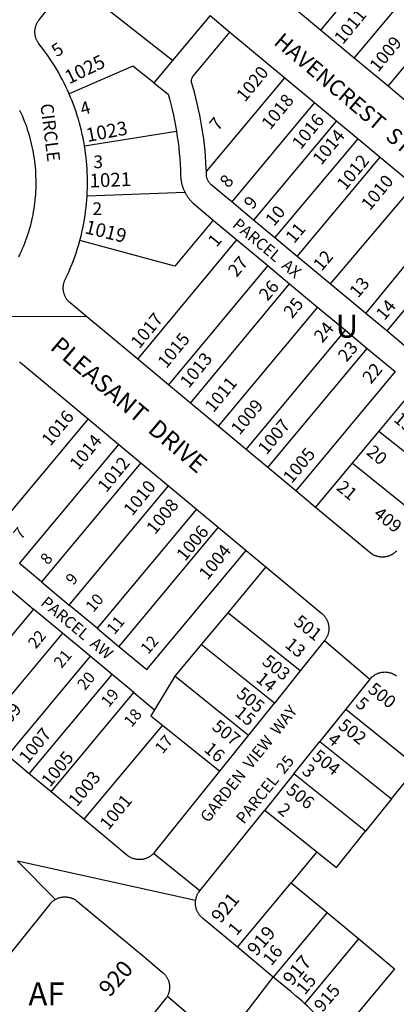
# Model space of a CAD drawing. Units: inches. Extents: x 1261714 to 1267765, y 525427 to 529580.
# Drawn here: x 1262828 to 1263119, y 527293 to 528055 of the extents above; entities that cross this region are included whole.
import ezdxf

# ---------------------------------------------------------------- set-up
doc = ezdxf.new("R2010")
doc.units = ezdxf.units.IN
doc.header["$MEASUREMENT"] = 0
for name, color, linetype, true_color in [('Addresses', 7, 'Continuous', 0x2b8ae9), ('Lot-Block-Parcel Text', 7, 'Continuous', 0xd78a5e), ('Parcel Boundaries', 7, 'Continuous', 0x838ad2), ('Street Names', 7, 'Continuous', 0xd78a5e), ('Street ROW', 7, 'Continuous', 0x838ad2)]:
    doc.layers.add(name, color=color, linetype=linetype, true_color=true_color)
doc.styles.add('Arial', font='txt')

msp = doc.modelspace()

# ---------------------------------------------------------------- linework, layer by layer
at = {"layer": 'Parcel Boundaries'}
for p, q in [((1263127.04, 528126.64), (1263060.45, 528046.75)), ((1263086.57, 528024.99), (1263153.15, 528104.87)), ((1262946.15, 528023.09), (1262867.36, 528085.21)), ((1263112.68, 528003.22), (1263179.27, 528083.11)), ((1262975.19, 528057.93), (1262946.15, 528023.09)), ((1262962.1, 528011.13), (1262990.48, 528045.19)), ((1262946.15, 528023.09), (1262931.74, 528005.8)), ((1262915.31, 528018.89), (1262866.08, 527997.47)), ((1262931.74, 528005.8), (1262915.31, 528018.89)), ((1262972.21, 527937.23), (1263032.8, 528009.91)), ((1263055.85, 527990.71), (1262991.82, 527913.89)), ((1263072.75, 527976.62), (1263008.72, 527899.8)), ((1262878.01, 527957.18), (1262949.11, 527968.49)), ((1263025.24, 527886.04), (1263089.65, 527962.54)), ((1263042.52, 527871.63), (1263106.55, 527948.45)), ((1262955.75, 527921.09), (1262880.04, 527918.35)), ((1263132.66, 527926.68), (1263067.92, 527850.46)), ((1263008.72, 527899.8), (1262991.82, 527913.89)), ((1262977.48, 527899.81), (1262995.91, 527884.44)), ((1263025.24, 527886.04), (1263008.72, 527899.8)), ((1263095.52, 527827.46), (1263158.78, 527904.91)), ((1263175.68, 527890.83), (1263111.66, 527814.01)), ((1262919.2, 527792.17), (1262995.91, 527884.44)), ((1262995.91, 527884.44), (1263019.8, 527864.53)), ((1263042.52, 527871.63), (1263025.24, 527886.04)), ((1263067.92, 527850.46), (1263042.52, 527871.63)), ((1263019.8, 527864.53), (1262943.01, 527772.32)), ((1263019.8, 527864.53), (1263036.63, 527850.5)), ((1262959.91, 527758.23), (1263036.63, 527850.5)), ((1263036.63, 527850.5), (1263058.25, 527832.49)), ((1263095.52, 527827.46), (1263067.92, 527850.46)), ((1263058.25, 527832.49), (1262981.42, 527740.31)), ((1263058.25, 527832.49), (1263079.76, 527814.56)), ((1263111.66, 527814.01), (1263095.52, 527827.46)), ((1263002.93, 527722.38), (1263079.76, 527814.56)), ((1263079.76, 527814.56), (1263096.66, 527800.47)), ((1263128.56, 527799.92), (1263111.66, 527814.01)), ((1263019.83, 527708.29), (1263096.66, 527800.47)), ((1263096.66, 527800.47), (1263118.17, 527782.55)), ((1263118.17, 527782.55), (1263041.34, 527690.37)), ((1263105.66, 527736.3), (1263126.15, 527760.89)), ((1262880.79, 527746.07), (1262803.96, 527653.9)), ((1263085.17, 527711.72), (1263105.66, 527736.3)), ((1263159.1, 527693.38), (1263105.66, 527736.3)), ((1262827.77, 527634.05), (1262904.6, 527726.23)), ((1262921.5, 527712.14), (1262844.67, 527619.96)), ((1263056.7, 527677.56), (1263085.17, 527711.72)), ((1263085.17, 527711.72), (1263139.06, 527668.43)), ((1262866.18, 527602.03), (1262943.08, 527694.15)), ((1262964.52, 527676.29), (1262887.69, 527584.11)), ((1262981.42, 527662.2), (1262904.59, 527570.02)), ((1262844.67, 527619.96), (1262827.77, 527634.05)), ((1263018.29, 527631.47), (1262988.82, 527596.11)), ((1262844.67, 527619.96), (1262866.18, 527602.03)), ((1262821.74, 527613.04), (1262838.64, 527598.95)), ((1262887.69, 527584.11), (1262866.18, 527602.03)), ((1262838.64, 527598.95), (1262774.61, 527522.14)), ((1262860.92, 527580.39), (1262838.64, 527598.95)), ((1262988.82, 527596.11), (1262968.33, 527571.53)), ((1263044.84, 527551.12), (1262988.82, 527596.11)), ((1262860.92, 527580.39), (1262796.89, 527503.57)), ((1262882.42, 527562.46), (1262860.92, 527580.39)), ((1262887.69, 527584.11), (1262904.59, 527570.02)), ((1262968.33, 527571.53), (1262947.84, 527546.94)), ((1263024.8, 527526.17), (1262968.33, 527571.53)), ((1263063.63, 527574.51), (1263044.84, 527551.12)), ((1262882.42, 527562.46), (1262818.4, 527485.64)), ((1262899.32, 527548.37), (1262882.42, 527562.46)), ((1262835.3, 527471.56), (1262899.32, 527548.37)), ((1262916.22, 527534.29), (1262899.32, 527548.37)), ((1263044.84, 527551.12), (1263024.8, 527526.17)), ((1262947.84, 527546.94), (1262932.07, 527521.08)), ((1263004.77, 527501.22), (1262947.84, 527546.94)), ((1263098.63, 527544.63), (1263080, 527521.43)), ((1262852.2, 527457.47), (1262916.22, 527534.29)), ((1262916.22, 527534.29), (1262932.07, 527521.08)), ((1263004.77, 527501.22), (1263024.8, 527526.17)), ((1263080, 527521.43), (1263059.96, 527496.48)), ((1263080, 527521.43), (1263135.36, 527476.97)), ((1262938.22, 527509.13), (1262877.55, 527436.34)), ((1262938.22, 527509.13), (1262982.54, 527473.54)), ((1262982.54, 527473.54), (1263004.77, 527501.22)), ((1263039.92, 527471.53), (1263059.96, 527496.48)), ((1263059.96, 527496.48), (1263115.32, 527452.02)), ((1263115.32, 527452.02), (1263135.36, 527476.97)), ((1263039.92, 527471.53), (1263017.38, 527443.47)), ((1263095.28, 527427.07), (1263039.92, 527471.53)), ((1263115.32, 527452.02), (1263095.28, 527427.07)), ((1262967.11, 527380.87), (1263017.38, 527443.47)), ((1263017.38, 527443.47), (1263057.72, 527411.06)), ((1263057.72, 527411.06), (1263037.91, 527387.29)), ((1262996.3, 527337.37), (1263037.91, 527387.29)), ((1263037.91, 527387.29), (1263065.57, 527364.23)), ((1263065.57, 527364.23), (1263023.96, 527314.31)), ((1263065.57, 527364.23), (1263090.15, 527343.75)), ((1263048.33, 527293.56), (1263090.15, 527343.75))]:
    msp.add_line(p, q, dxfattribs=at)
for points in [[(1262931.74, 528005.8), (1262942.6, 527997.14), (1262943.65, 527993.44), (1262944.74, 527989.32), (1262945.76, 527985.19), (1262946.71, 527981.04), (1262947.58, 527976.87), (1262948.39, 527972.69), (1262949.11, 527968.49)], [(1262972.21, 527937.23), (1262972.13, 527939.68), (1262971.91, 527944.28), (1262971.6, 527948.88), (1262971.21, 527953.47), (1262970.74, 527958.05), (1262970.19, 527962.62), (1262969.56, 527967.19), (1262968.85, 527971.74), (1262968.06, 527976.28), (1262967.19, 527980.81), (1262966.25, 527985.32), (1262965.22, 527989.81), (1262964.12, 527994.28), (1262962.94, 527998.74), (1262961.68, 528003.17), (1262960.97, 528005.55), (1262960.85, 528006.03), (1262960.77, 528006.44), (1262960.73, 528006.85), (1262960.71, 528007.27), (1262960.72, 528007.69), (1262960.77, 528008.11), (1262960.84, 528008.52), (1262960.94, 528008.93), (1262961.07, 528009.33), (1262961.22, 528009.71), (1262961.4, 528010.09), (1262961.61, 528010.46), (1262961.84, 528010.8), (1262962.1, 528011.13)], [(1262949.11, 527968.49), (1262949.77, 527964.28), (1262950.35, 527960.07), (1262950.86, 527955.84), (1262951.29, 527951.6), (1262951.65, 527947.36), (1262951.94, 527943.11), (1262952.15, 527938.86), (1262952.29, 527934.6), (1262952.31, 527934.06), (1262952.33, 527933.52), (1262952.37, 527932.98), (1262952.42, 527932.44), (1262952.47, 527931.9), (1262952.54, 527931.36), (1262952.61, 527930.83), (1262952.69, 527930.29), (1262952.78, 527929.76), (1262952.89, 527929.23), (1262953, 527928.7), (1262953.12, 527928.17), (1262953.25, 527927.65), (1262953.39, 527927.12), (1262953.53, 527926.6), (1262953.69, 527926.09), (1262953.86, 527925.57), (1262954.03, 527925.06), (1262954.21, 527924.55), (1262954.41, 527924.04), (1262954.61, 527923.54), (1262954.82, 527923.04), (1262955.04, 527922.55), (1262955.27, 527922.06), (1262955.5, 527921.57), (1262955.75, 527921.09)], [(1262991.82, 527913.89), (1262984.91, 527919.65), (1262975.74, 527927.32), (1262975.28, 527927.78), (1262974.9, 527928.21), (1262974.54, 527928.66), (1262974.2, 527929.12), (1262973.89, 527929.61), (1262973.6, 527930.11), (1262973.34, 527930.62), (1262973.11, 527931.15), (1262972.9, 527931.69), (1262972.72, 527932.23), (1262972.58, 527932.79), (1262972.46, 527933.35), (1262972.37, 527933.92), (1262972.31, 527934.5), (1262972.28, 527935.07), (1262972.21, 527937.23)], [(1262955.75, 527921.09), (1262956, 527920.61), (1262956.26, 527920.14), (1262956.53, 527919.67), (1262956.81, 527919.2), (1262957.09, 527918.74), (1262957.39, 527918.29), (1262957.69, 527917.84), (1262958, 527917.39), (1262958.31, 527916.96), (1262958.64, 527916.52), (1262958.97, 527916.1), (1262959.31, 527915.67), (1262959.66, 527915.26), (1262960.01, 527914.85), (1262960.37, 527914.45), (1262960.74, 527914.05), (1262961.11, 527913.66), (1262961.49, 527913.28), (1262962.02, 527912.77), (1262977.48, 527899.81)], [(1262977.48, 527899.81), (1262947.95, 527864.14), (1262874.4, 527884)], [(1262904.59, 527570.02), (1262926.1, 527552.09), (1263002.92, 527644.28)], [(1262932.07, 527521.08), (1262929.2, 527516.38), (1262938.22, 527509.13)], [(1262931.42, 527409.96), (1262931.77, 527410.35), (1262932.11, 527410.75), (1262982.54, 527473.54)], [(1263057.72, 527411.06), (1263072.74, 527399), (1263095.28, 527427.07)], [(1262855.59, 527374.41), (1262855.13, 527374.15), (1262854.69, 527373.87), (1262854.26, 527373.57), (1262853.84, 527373.27), (1262853.42, 527372.94), (1262853.02, 527372.6), (1262852.64, 527372.25), (1262852.26, 527371.89), (1262851.9, 527371.51), (1262851.55, 527371.12), (1262851.22, 527370.71), (1262741.51, 527234.12)], [(1263090.15, 527343.75), (1263117.8, 527320.7), (1263080.54, 527275.98), (1263072.32, 527269.28)], [(1263048.33, 527293.56), (1263046.17, 527295.53), (1263041.9, 527299.29), (1263037.46, 527303.06), (1263023.96, 527314.31)], [(1262828.49, 527157.54), (1262940.5, 527297.01), (1262940.97, 527297.63), (1262941.27, 527298.05), (1262941.55, 527298.49), (1262941.82, 527298.94), (1262942.07, 527299.4)], [(1263072.32, 527269.28), (1263070.37, 527271.47), (1263066.52, 527275.66), (1263062.59, 527279.77), (1263058.59, 527283.82), (1263054.52, 527287.79), (1263050.38, 527291.7), (1263048.33, 527293.56)]]:
    msp.add_lwpolyline(points, dxfattribs=at)
at = {"layer": 'Street ROW'}
for p, q in [((1263060.45, 528046.75), (1263043.55, 528060.84)), ((1262975.19, 528057.93), (1262990.48, 528045.19)), ((1262990.48, 528045.19), (1263032.8, 528009.91)), ((1263086.57, 528024.99), (1263060.45, 528046.75)), ((1263112.68, 528003.22), (1263086.57, 528024.99)), ((1263032.8, 528009.91), (1263055.85, 527990.71)), ((1263129.58, 527989.13), (1263112.68, 528003.22)), ((1263055.85, 527990.71), (1263072.75, 527976.62)), ((1263072.75, 527976.62), (1263089.65, 527962.54)), ((1263089.65, 527962.54), (1263106.55, 527948.45)), ((1263106.55, 527948.45), (1263132.66, 527926.68)), ((1262879.82, 527824.99), (1262789.97, 527825.1)), ((1262943.01, 527772.32), (1262919.2, 527792.17)), ((1262959.91, 527758.23), (1262943.01, 527772.32)), ((1262981.42, 527740.31), (1262959.91, 527758.23)), ((1262880.79, 527746.07), (1262904.6, 527726.23)), ((1263002.93, 527722.38), (1262981.42, 527740.31)), ((1262904.6, 527726.23), (1262921.5, 527712.14)), ((1263019.83, 527708.29), (1263002.93, 527722.38)), ((1262921.5, 527712.14), (1262943.08, 527694.15)), ((1263041.34, 527690.37), (1263019.83, 527708.29)), ((1262943.08, 527694.15), (1262964.52, 527676.29)), ((1263056.7, 527677.56), (1263041.34, 527690.37)), ((1262964.52, 527676.29), (1262981.42, 527662.2)), ((1262981.42, 527662.2), (1263002.92, 527644.28)), ((1263002.92, 527644.28), (1263018.29, 527631.47)), ((1263063.63, 527574.51), (1263098.63, 527544.63)), ((1262835.3, 527471.56), (1262818.4, 527485.64)), ((1262852.2, 527457.47), (1262835.3, 527471.56)), ((1262877.55, 527436.34), (1262852.2, 527457.47)), ((1262963.94, 527373.51), (1262826.16, 527403.83)), ((1262826.16, 527403.83), (1262855.59, 527374.41)), ((1262967.11, 527380.87), (1262931.42, 527409.96)), ((1263023.96, 527314.31), (1262996.3, 527337.37)), ((1262992.19, 527273.1), (1263023.96, 527314.31)), ((1262942.07, 527299.4), (1262973.1, 527273.2))]:
    msp.add_line(p, q, dxfattribs=at)
for points in [[(1262866.08, 527997.47), (1262864.87, 528000.17), (1262863.6, 528002.89), (1262862.29, 528005.59), (1262860.92, 528008.27), (1262859.51, 528010.92), (1262858.06, 528013.54), (1262856.56, 528016.14), (1262855.01, 528018.72), (1262853.42, 528021.26), (1262851.79, 528023.78), (1262850.11, 528026.27), (1262848.39, 528028.73), (1262846.62, 528031.16), (1262844.81, 528033.55), (1262842.97, 528035.92), (1262842.49, 528036.56), (1262842.19, 528036.99), (1262841.91, 528037.43), (1262841.64, 528037.88), (1262841.4, 528038.34), (1262841.16, 528038.81), (1262840.94, 528039.29), (1262840.75, 528039.77), (1262840.56, 528040.26), (1262840.4, 528040.76), (1262840.25, 528041.26), (1262840.12, 528041.77), (1262840, 528042.28), (1262839.91, 528042.79), (1262839.83, 528043.31), (1262839.77, 528043.83), (1262839.73, 528044.35), (1262839.71, 528044.88), (1262839.71, 528045.4), (1262839.72, 528045.92), (1262839.75, 528046.45), (1262839.8, 528046.97), (1262839.87, 528047.49), (1262839.96, 528048), (1262840.06, 528048.52), (1262840.19, 528049.02), (1262840.33, 528049.53), (1262840.48, 528050.03), (1262840.66, 528050.52), (1262840.85, 528051.01), (1262841.06, 528051.49), (1262841.29, 528051.96), (1262841.53, 528052.42), (1262841.79, 528052.88), (1262842.06, 528053.33), (1262842.35, 528053.76), (1262842.65, 528054.19), (1262842.97, 528054.6), (1262867.36, 528085.21)], [(1262878.01, 527957.18), (1262877.48, 527960.19), (1262876.9, 527963.14), (1262876.28, 527966.07), (1262875.6, 527969), (1262874.88, 527971.91), (1262874.1, 527974.81), (1262873.27, 527977.7), (1262872.4, 527980.57), (1262871.47, 527983.42), (1262870.49, 527986.26), (1262869.47, 527989.08), (1262868.39, 527991.88), (1262867.26, 527994.67), (1262866.08, 527997.47)], [(1262827.89, 527984.86), (1262828.84, 527982.76), (1262829.77, 527980.65), (1262830.65, 527978.52), (1262831.5, 527976.38), (1262832.31, 527974.23), (1262833.08, 527972.06), (1262833.82, 527969.87), (1262834.52, 527967.68), (1262835.18, 527965.47), (1262835.79, 527963.25), (1262836.38, 527961.02), (1262836.92, 527958.78), (1262837.42, 527956.53), (1262837.88, 527954.28), (1262838.31, 527952.01), (1262838.69, 527949.74), (1262839.04, 527947.46), (1262839.34, 527945.18), (1262839.61, 527942.89), (1262839.83, 527940.6), (1262840.02, 527938.3), (1262840.16, 527936), (1262840.27, 527933.7), (1262840.33, 527931.4), (1262840.36, 527929.09), (1262840.34, 527926.79), (1262840.28, 527924.49), (1262840.19, 527922.18), (1262840.05, 527919.89), (1262839.87, 527917.59), (1262839.66, 527915.29), (1262839.4, 527913), (1262839.11, 527910.72), (1262838.77, 527908.44), (1262838.39, 527906.17), (1262837.98, 527903.9), (1262837.52, 527901.64), (1262837.03, 527899.39), (1262836.49, 527897.15), (1262835.92, 527894.92), (1262835.31, 527892.7), (1262834.66, 527890.49), (1262833.97, 527888.29), (1262833.24, 527886.11), (1262832.48, 527883.93), (1262831.68, 527881.77), (1262830.84, 527879.63), (1262829.96, 527877.5), (1262829.04, 527875.38), (1262828.09, 527873.29), (1262827.1, 527871.2)], [(1262880.04, 527918.35), (1262880.19, 527921.34), (1262880.3, 527924.34), (1262880.35, 527927.35), (1262880.35, 527930.35), (1262880.3, 527933.35), (1262880.19, 527936.35), (1262880.04, 527939.35), (1262879.83, 527942.34), (1262879.56, 527945.33), (1262879.25, 527948.32), (1262878.89, 527951.3), (1262878.47, 527954.27), (1262878.01, 527957.18)], [(1262874.4, 527884), (1262874.88, 527885.78), (1262875.6, 527888.69), (1262876.28, 527891.62), (1262876.9, 527894.56), (1262877.48, 527897.5), (1262878, 527900.46), (1262878.47, 527903.42), (1262878.88, 527906.4), (1262879.25, 527909.38), (1262879.56, 527912.36), (1262879.83, 527915.35), (1262880.04, 527918.35)], [(1262919.2, 527792.17), (1262879.82, 527824.99), (1262866.99, 527835.68), (1262866.58, 527836.04), (1262866.19, 527836.4), (1262865.82, 527836.77), (1262865.47, 527837.15), (1262865.12, 527837.54), (1262864.79, 527837.95), (1262864.48, 527838.37), (1262864.17, 527838.79), (1262863.89, 527839.23), (1262863.62, 527839.68), (1262863.36, 527840.14), (1262863.12, 527840.6), (1262862.9, 527841.08), (1262862.7, 527841.56), (1262862.51, 527842.05), (1262862.34, 527842.54), (1262862.18, 527843.04), (1262862.05, 527843.55), (1262861.93, 527844.06), (1262861.83, 527844.57), (1262861.74, 527845.09), (1262861.68, 527845.61), (1262861.63, 527846.13), (1262861.6, 527846.65), (1262861.59, 527847.18), (1262861.6, 527847.7), (1262861.63, 527848.22), (1262861.67, 527848.75), (1262861.73, 527849.27), (1262861.82, 527849.78), (1262861.91, 527850.3), (1262862.03, 527850.81), (1262862.17, 527851.31), (1262862.32, 527851.81), (1262862.49, 527852.31), (1262862.67, 527852.8), (1262862.88, 527853.28), (1262863.1, 527853.76), (1262863.6, 527854.8), (1262864.87, 527857.52), (1262866.09, 527860.26), (1262867.26, 527863.02), (1262868.39, 527865.81), (1262869.46, 527868.61), (1262870.49, 527871.43), (1262871.47, 527874.27), (1262872.39, 527877.12), (1262873.27, 527880), (1262874.1, 527882.88), (1262874.4, 527884)], [(1262827.73, 527790.25), (1262828.15, 527789.94), (1262828.57, 527789.59), (1262880.79, 527746.07)], [(1263119.31, 527643.9), (1263118.95, 527643.52), (1263118.57, 527643.15), (1263118.19, 527642.8), (1263117.79, 527642.46), (1263117.38, 527642.14), (1263116.95, 527641.83), (1263116.52, 527641.54), (1263116.08, 527641.26), (1263115.62, 527640.99), (1263115.16, 527640.74), (1263114.69, 527640.51), (1263114.22, 527640.3), (1263113.73, 527640.1), (1263113.24, 527639.92), (1263112.74, 527639.76), (1263112.24, 527639.61), (1263111.73, 527639.48), (1263111.22, 527639.37), (1263110.71, 527639.28), (1263110.19, 527639.2), (1263109.67, 527639.14), (1263109.15, 527639.11), (1263108.62, 527639.09), (1263108.1, 527639.08), (1263107.58, 527639.1), (1263107.05, 527639.13), (1263106.53, 527639.19), (1263106.01, 527639.26), (1263105.5, 527639.35), (1263104.98, 527639.45), (1263104.48, 527639.58), (1263103.97, 527639.72), (1263103.47, 527639.88), (1263102.98, 527640.06), (1263102.49, 527640.25), (1263102.02, 527640.46), (1263101.54, 527640.69), (1263101.08, 527640.93), (1263100.63, 527641.19), (1263099.95, 527641.51), (1263099.31, 527642.05), (1263098.7, 527642.56), (1263056.7, 527677.56)], [(1263018.29, 527631.47), (1263061.54, 527595.42), (1263061.93, 527595.08), (1263062.32, 527594.72), (1263062.69, 527594.36), (1263063.05, 527593.97), (1263063.39, 527593.58), (1263063.72, 527593.17), (1263064.04, 527592.76), (1263064.34, 527592.33), (1263064.63, 527591.89), (1263064.9, 527591.44), (1263065.15, 527590.99), (1263065.39, 527590.52), (1263065.62, 527590.05), (1263065.82, 527589.57), (1263066.01, 527589.08), (1263066.18, 527588.58), (1263066.34, 527588.08), (1263066.48, 527587.58), (1263066.6, 527587.07), (1263066.7, 527586.55), (1263066.78, 527586.04), (1263066.85, 527585.52), (1263066.89, 527585), (1263066.92, 527584.47), (1263066.93, 527583.95), (1263066.93, 527583.43), (1263066.9, 527582.9), (1263066.86, 527582.38), (1263066.79, 527581.86), (1263066.71, 527581.34), (1263066.62, 527580.83), (1263066.5, 527580.32), (1263066.37, 527579.81), (1263066.21, 527579.31), (1263066.05, 527578.82), (1263065.86, 527578.33), (1263065.66, 527577.84), (1263065.44, 527577.37), (1263065.2, 527576.9), (1263064.95, 527576.44), (1263064.68, 527575.99), (1263064.4, 527575.55), (1263064.1, 527575.12), (1263063.63, 527574.51)], [(1263098.63, 527544.63), (1263099.13, 527545.25), (1263099.67, 527545.8), (1263100.25, 527546.38), (1263100.85, 527546.83), (1263101.5, 527547.31), (1263102.13, 527547.75), (1263102.75, 527548.19), (1263103.46, 527548.57), (1263104.13, 527548.94), (1263104.89, 527549.22), (1263105.63, 527549.5), (1263106.39, 527549.69), (1263107.13, 527549.87), (1263107.92, 527550), (1263108.75, 527550.12), (1263109.48, 527550.19), (1263110.25, 527550.25), (1263111.05, 527550.19), (1263112.09, 527550.13), (1263112.61, 527550.05), (1263113.38, 527549.94), (1263114.14, 527549.71), (1263114.88, 527549.5), (1263115.63, 527549.22), (1263116.38, 527548.94), (1263117.06, 527548.59), (1263117.75, 527548.25), (1263118.41, 527547.8), (1263119.12, 527547.31)], [(1262931.42, 527409.96), (1262931.06, 527409.58), (1262930.69, 527409.21), (1262930.3, 527408.86), (1262929.9, 527408.52), (1262929.49, 527408.2), (1262929.07, 527407.89), (1262928.63, 527407.6), (1262928.19, 527407.32), (1262927.74, 527407.05), (1262927.28, 527406.81), (1262926.81, 527406.57), (1262926.33, 527406.36), (1262925.84, 527406.16), (1262925.35, 527405.98), (1262924.86, 527405.82), (1262924.35, 527405.67), (1262923.85, 527405.54), (1262923.33, 527405.43), (1262922.82, 527405.34), (1262922.3, 527405.26), (1262921.78, 527405.21), (1262921.26, 527405.17), (1262920.73, 527405.15), (1262920.21, 527405.14), (1262919.69, 527405.16), (1262919.17, 527405.19), (1262918.64, 527405.25), (1262918.13, 527405.32), (1262917.61, 527405.41), (1262917.1, 527405.51), (1262916.59, 527405.64), (1262916.09, 527405.78), (1262915.59, 527405.94), (1262915.09, 527406.12), (1262914.61, 527406.31), (1262914.13, 527406.52), (1262913.66, 527406.75), (1262913.19, 527406.99), (1262912.74, 527407.25), (1262912.29, 527407.53), (1262911.86, 527407.82), (1262911.43, 527408.13), (1262910.81, 527408.62), (1262877.55, 527436.34)], [(1262996.3, 527337.37), (1262969.2, 527359.95), (1262968.8, 527360.29), (1262968.42, 527360.65), (1262968.05, 527361.02), (1262967.69, 527361.4), (1262967.34, 527361.8), (1262967.01, 527362.2), (1262966.7, 527362.62), (1262966.4, 527363.05), (1262966.11, 527363.48), (1262965.84, 527363.93), (1262965.58, 527364.39), (1262965.34, 527364.86), (1262965.12, 527365.33), (1262964.91, 527365.81), (1262964.72, 527366.3), (1262964.55, 527366.79), (1262964.4, 527367.29), (1262964.26, 527367.8), (1262964.14, 527368.31), (1262964.04, 527368.82), (1262963.96, 527369.34), (1262963.89, 527369.86), (1262963.84, 527370.38), (1262963.81, 527370.9), (1262963.8, 527371.43), (1262963.81, 527371.95), (1262963.84, 527372.47), (1262963.88, 527372.99), (1262963.94, 527373.51), (1262964.02, 527374.03), (1262964.12, 527374.55), (1262964.24, 527375.06), (1262964.37, 527375.56), (1262964.52, 527376.06), (1262964.69, 527376.56), (1262964.88, 527377.05), (1262965.08, 527377.53), (1262965, 527378.25), (1262965.32, 527378.65), (1262965.64, 527379.05), (1262965.97, 527379.45), (1262966.29, 527379.86), (1262966.62, 527380.27), (1262967.11, 527380.87)], [(1262855.59, 527374.41), (1262856.05, 527374.66), (1262856.52, 527374.89), (1262856.99, 527375.11), (1262857.48, 527375.3), (1262857.97, 527375.48), (1262858.47, 527375.65), (1262858.97, 527375.79), (1262859.48, 527375.92), (1262859.99, 527376.03), (1262860.5, 527376.13), (1262861.02, 527376.2), (1262861.54, 527376.26), (1262862.07, 527376.3), (1262862.59, 527376.32), (1262863.11, 527376.32), (1262863.64, 527376.3), (1262864.16, 527376.27), (1262864.68, 527376.22), (1262865.2, 527376.15), (1262865.71, 527376.06), (1262866.23, 527375.95), (1262866.73, 527375.83), (1262867.24, 527375.68), (1262867.74, 527375.52), (1262868.23, 527375.35), (1262868.72, 527375.15), (1262869.2, 527374.94), (1262869.67, 527374.71), (1262870.13, 527374.47), (1262870.58, 527374.21), (1262871.03, 527373.93), (1262871.46, 527373.64), (1262871.89, 527373.34), (1262872.51, 527372.84), (1262925.35, 527328.81), (1262938.41, 527317.92), (1262938.8, 527317.58), (1262939.19, 527317.23), (1262939.56, 527316.86), (1262939.92, 527316.48), (1262940.26, 527316.08), (1262940.59, 527315.68), (1262940.91, 527315.26), (1262941.21, 527314.83), (1262941.5, 527314.39), (1262941.77, 527313.94), (1262942.02, 527313.49), (1262942.26, 527313.02), (1262942.49, 527312.55), (1262942.69, 527312.07), (1262942.88, 527311.58), (1262943.05, 527311.08), (1262943.21, 527310.58), (1262943.35, 527310.08), (1262943.46, 527309.57), (1262943.57, 527309.06), (1262943.65, 527308.54), (1262943.72, 527308.02), (1262943.76, 527307.5), (1262943.79, 527306.97), (1262943.8, 527306.45), (1262943.8, 527305.93), (1262943.77, 527305.4), (1262943.73, 527304.88), (1262943.66, 527304.36), (1262943.58, 527303.85), (1262943.49, 527303.33), (1262943.37, 527302.82), (1262943.24, 527302.31), (1262943.08, 527301.81), (1262942.92, 527301.32), (1262942.73, 527300.83), (1262942.53, 527300.35), (1262942.31, 527299.87), (1262942.07, 527299.4)]]:
    msp.add_lwpolyline(points, dxfattribs=at)

# ---------------------------------------------------------------- texts
at = {"layer": 'Addresses', "color": 18, "true_color": 0x000000, "style": 'Arial'}
for s, height, rotation, p in [('1011', 9.861, 50.65024, (1263077.73, 528035.06)), ('1009', 9.861, 50.65024, (1263105.04, 528013.66)), ('1025', 10.65, 25.74078, (1262866.04, 528004.62)), ('1020', 9.861, 50.65024, (1263002.09, 527990.57)), ('1018', 9.861, 50.65024, (1263021.54, 527969.04)), ('1016', 9.861, 50.65024, (1263045.15, 527953.76)), ('1023', 10.65, 10.66975, (1262880.29, 527960.09)), ('1014', 9.861, 50.65024, (1263061.05, 527941.65)), ('1012', 9.861, 50.65024, (1263079.8, 527922.2)), ('1021', 10.65, 2.33511, (1262882.11, 527924.9)), ('1010', 9.861, 50.65024, (1263098.62, 527906.54)), ('1019', 10.65, -13.85155, (1262877.61, 527889.73)), ('1017', 9.861, 50.65024, (1262920.41, 527799.72)), ('1015', 9.861, 50.65024, (1262941.24, 527784.44)), ('1013', 9.861, 50.65024, (1262958.61, 527769.17)), ('1011', 9.861, 50.65024, (1262977.73, 527750.34)), ('1009', 9.861, 50.65024, (1262997.93, 527732.93)), ('1016', 9.861, 50.65024, (1262851.57, 527724.33)), ('1007', 9.861, 50.65024, (1263018.76, 527717.65)), ('1014', 9.861, 50.65024, (1262873.21, 527705.76)), ('1005', 9.861, 50.65024, (1263038.2, 527695.43)), ('1012', 9.861, 50.65024, (1262894.83, 527688.47)), ('1010', 9.861, 50.65024, (1262914.86, 527670.36)), ('1008', 9.861, 50.65024, (1262932.53, 527656.05)), ('409', 9.861, -38.48029, (1263100.8, 527671.09)), ('1006', 9.861, 50.65024, (1262955.76, 527635.35)), ('1004', 9.861, 50.65024, (1262973.12, 527620.77)), ('501', 9.861, -38.48029, (1263039.02, 527587.57)), ('503', 9.861, -38.48029, (1263014.55, 527556.85)), ('500', 9.861, -38.48029, (1263096.34, 527535.33)), ('505', 9.861, -38.48029, (1262994.72, 527531.85)), ('1009', 9.861, 50.65024, (1262811.12, 527498.21)), ('507', 9.861, -38.48029, (1262975.82, 527506.54)), ('502', 9.861, -38.48029, (1263073.42, 527507.32)), ('1007', 9.861, 50.65024, (1262834.04, 527478.76)), ('1005', 9.861, 50.65024, (1262851.4, 527460.71)), ('504', 9.861, -38.48029, (1263053.2, 527483.48)), ('1003', 9.861, 50.65024, (1262872.23, 527445.43)), ('506', 9.861, -38.48029, (1263033.14, 527457.4)), ('1001', 9.861, 50.65024, (1262896.54, 527427.37)), ('921', 10.65, 50.64829, (1262983.17, 527355.26)), ('919', 10.65, 49.30482, (1263010.75, 527329.78)), ('917', 10.65, 49.21409, (1263038.32, 527306.93)), ('920', 12.78, 48.87143, (1262897.44, 527298.19)), ('915', 9.861, 49.73269, (1263061.96, 527286.54))]:
    msp.add_text(s, height=height, rotation=rotation, dxfattribs=at).set_placement(p)
at = {"layer": 'Lot-Block-Parcel Text', "color": 14, "true_color": 0xa80000, "style": 'Arial'}
for s, height, rotation, p in [('5', 9.86, 33.3789, (1262856.63, 528025.5)), ('4', 9.86, 16.04364, (1262876.34, 527980.7)), ('7', 9.86, 50.1905, (1262981.22, 527968.22)), ('8', 9.86, 50.18886, (1262989.23, 527923.99)), ('9', 9.86, 50.18886, (1263007.83, 527907.41)), ('10', 9.861, 50.18968, (1263024.48, 527894.38)), ('PARCEL  AX', 8.875, -39.81075, (1262991.71, 527895.11)), ('11', 9.861, 50.18788, (1263040.04, 527881.11)), ('1', 9.86, 50.40626, (1262980.05, 527878.18)), ('12', 9.861, 50.18968, (1263061.38, 527859.71)), ('27', 9.861, 50.1887, (1262995.63, 527855.05)), ('26', 9.861, 50.18968, (1263019.5, 527836.51)), ('13', 9.861, 50.18788, (1263089.51, 527839.02)), ('25', 9.861, 50.18788, (1263038.5, 527823.12)), ('14', 9.861, 50.18968, (1263109.87, 527821.57)), ('24', 9.861, 50.18968, (1263061.94, 527804.32)), ('23', 9.861, 50.1887, (1263080.6, 527789.35)), ('22', 9.861, 50.1887, (1263099.47, 527772.53)), ('19', 9.861, -39.81032, (1263116.34, 527744.66)), ('20', 9.861, -39.81032, (1263095.29, 527719.11)), ('21', 9.861, -39.8113, (1263072.16, 527691.78)), ('7', 8.88, 50.18854, (1262829.04, 527652.17)), ('8', 8.88, 50.18886, (1262849.77, 527632.57)), ('9', 8.88, 50.18886, (1262869.38, 527616.89)), ('10', 8.875, 50.18968, (1262884.87, 527595.86)), ('PARCEL  AW', 8.875, -39.81057, (1262843.51, 527602.63)), ('11', 8.875, 50.1887, (1262901.09, 527578.57)), ('22', 8.875, 50.18882, (1262840.34, 527567.59)), ('12', 8.875, 50.18886, (1262927.32, 527563.42)), ('13', 9.861, -39.81114, (1263032.22, 527570.17)), ('21', 8.875, 50.18886, (1262860.26, 527552.54)), ('20', 8.875, 50.18968, (1262878.37, 527535.45)), ('14', 9.861, -39.8113, (1263009.89, 527543.64)), ('19', 8.875, 50.18968, (1262896.73, 527522.36)), ('5', 9.86, -39.63412, (1263086.87, 527524.36)), ('18', 8.875, 50.18886, (1262914.37, 527506.91)), ('15', 9.861, -39.81032, (1262993.41, 527517.32)), ('17', 8.875, 50.1971, (1262938.41, 527486.43)), ('16', 9.861, -39.81032, (1262969.74, 527489.32)), ('4', 9.86, -39.8131, (1263065.18, 527496.71)), ('PARCEL  25', 8.875, 51.26741, (1263001.28, 527432)), ('3', 9.86, -39.81114, (1263045.42, 527472.45)), ('2', 9.86, -39.8095, (1263026.58, 527442.34)), ('1', 9.86, 50.00029, (1262995.57, 527345.77)), ('16', 9.861, 50.18968, (1263022.4, 527322.5)), ('15', 9.861, 50.18968, (1263048.33, 527299.93))]:
    msp.add_text(s, height=height, rotation=rotation, dxfattribs=at).set_placement(p)
for s, height, p in [('3', 9.86, (1262884.86, 527939.93)), ('2', 9.86, (1262884.16, 527903.62)), ('U', 17.75, (1263072.14, 527808.81)), ('AF', 17.75, (1262834.65, 527292.36))]:
    msp.add_text(s, height=height, dxfattribs=at).set_placement(p)
at = {"layer": 'Street Names', "color": 18, "true_color": 0x000000, "style": 'Arial'}
for s, height, rotation, p in [('HAVENCREST  STREET', 12.3264, -40.26776, (1263023.59, 528036.26)), ('CIRCLE', 9.94, -82.92246, (1262843.89, 527989.34)), ('PLEASANT  DRIVE', 13.559, -40.26779, (1262850.7, 527800.36)), ('GARDEN  VIEW  WAY', 8.875, 51.26759, (1262973.6, 527433.15))]:
    msp.add_text(s, height=height, rotation=rotation, dxfattribs=at).set_placement(p)

doc.saveas('drawing.dxf')
